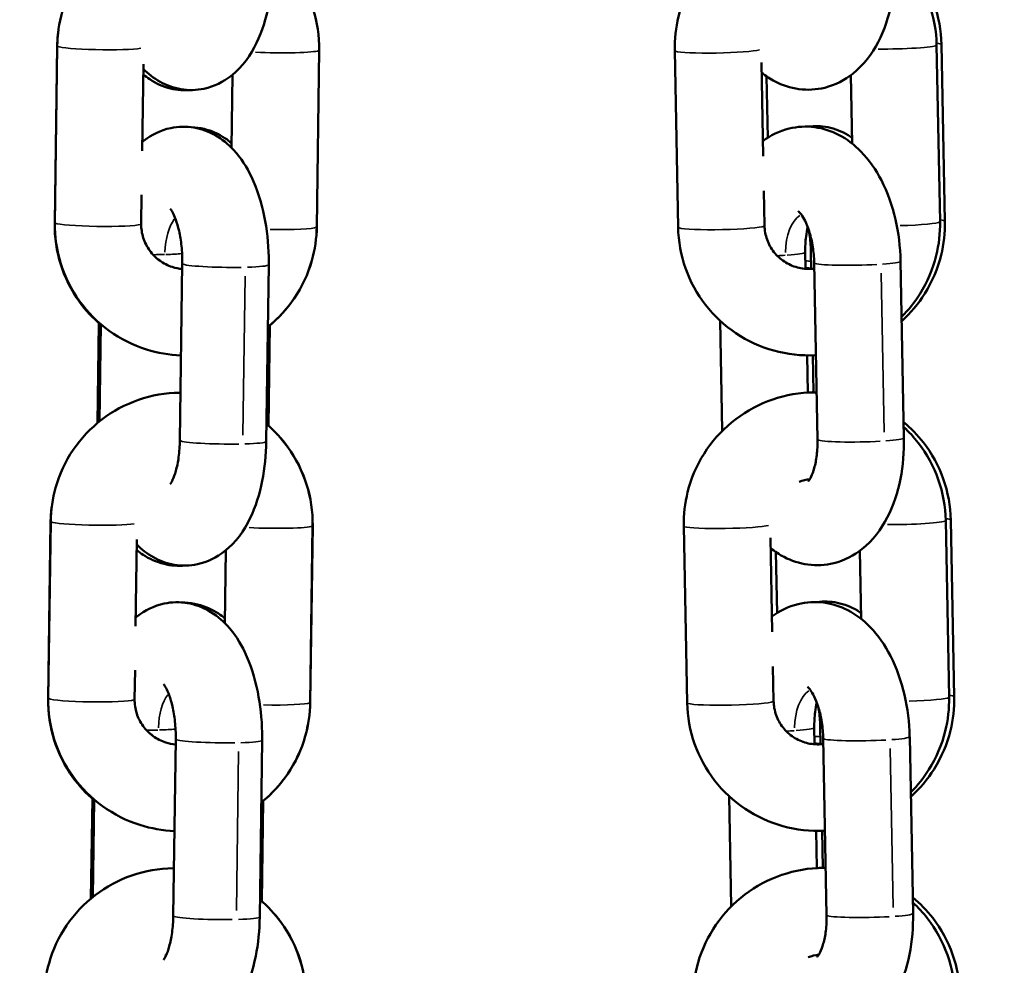
# Model space of a CAD drawing. Units: millimetres. Extents: x -3050 to 7565, y 4591 to 7199.
# Drawn here: x 6563 to 6631, y 5950 to 6015 of the extents above; entities that cross this region are included whole.
import ezdxf

# ---------------------------------------------------------------- set-up
doc = ezdxf.new("R2010")
doc.units = ezdxf.units.MM
doc.layers.add('MD_Visible', color=7, linetype='Continuous', lineweight=50)
doc.layers.add('MD_Visible Narrow', color=7, linetype='Continuous', lineweight=35)
doc.styles.get("Standard").update_dxf_attribs({"font": 'arial.ttf'})
doc.dimstyles.get("Standard").update_dxf_attribs({"dimtxt": 0.18, "dimasz": 0.18, "dimexe": 0.18, "dimexo": 0.0625, "dimgap": 0.09, "dimtad": 0, "dimtih": 1, "dimtoh": 1, "dimdec": 4, "dimzin": 0, "dimdsep": 46, "dimtxsty": 'Standard', "dimcen": 0.09, "dimadec": 0, "dimazin": 0, "dimtfac": 1, "dimtdec": 4, "dimtofl": 0, "dimtmove": 0, "dimatfit": 3, "dimfxl": 1, "dimtolj": 1, "dimtzin": 0, "dimarcsym": 0})

# ---------------------------------------------------------------- blocks, each defined once
blk = doc.blocks.new('CustomObjectsInViewport8_0')
at = {"layer": 'MD_Visible', "extrusion": (0, 1, 0)}
for p, q in [((6626.617, 6001.277), (6626.383, 6013.541)), ((6626.956, 6001.307), (6626.715, 6013.571)), ((6565.328, 6013.421), (6565.159, 6001.156)), ((6565.336, 6013.476), (6565.166, 6001.211)), ((6583.35, 6000.917), (6583.52, 6013.182)), ((6583.354, 6000.924), (6583.524, 6013.189)), ((6608.202, 6013.15), (6608.436, 6000.886)), ((6571.319, 6012.217), (6571.236, 6006.194)), ((6614.218, 6012.334), (6614.343, 6005.82)), ((6577.426, 6006.413), (6577.496, 6011.473)), ((6614.576, 6011.359), (6614.66, 6007.106)), ((6620.513, 6006.704), (6620.422, 6011.44)), ((6614.389, 6003.408), (6614.435, 6001)), ((6571.194, 6003.141), (6571.166, 6001.129)), ((6617.282, 5998.005), (6617.26, 5999.159)), ((6617.652, 5999.208), (6617.676, 5998.002)), ((6623.88, 5998.531), (6624.114, 5986.266)), ((6574.017, 5998.37), (6573.847, 5986.106)), ((6580.016, 5998.287), (6579.847, 5986.023)), ((6617.881, 5998.416), (6618.115, 5986.152)), ((6611.495, 5986.78), (6611.35, 5994.4)), ((6568.134, 5987.302), (6568.23, 5994.229)), ((6568.273, 5987.416), (6568.367, 5994.16)), ((6580.093, 5994.084), (6579.997, 5987.112)), ((6617.446, 5989.412), (6617.397, 5991.998)), ((6617.794, 5992.002), (6617.844, 5989.425)), ((6564.872, 5980.414), (6564.702, 5968.149)), ((6564.88, 5980.471), (6564.71, 5968.206)), ((6582.894, 5967.912), (6583.063, 5980.177)), ((6582.898, 5967.917), (6583.068, 5980.183)), ((6608.832, 5980.146), (6609.066, 5967.881)), ((6627.248, 5968.272), (6627.013, 5980.537)), ((6627.604, 5968.304), (6627.364, 5980.568)), ((6614.849, 5979.33), (6614.973, 5972.815)), ((6570.863, 5979.211), (6570.779, 5973.189)), ((6576.969, 5973.408), (6577.039, 5978.468)), ((6615.224, 5978.342), (6615.307, 5974.113)), ((6621.143, 5973.699), (6621.052, 5978.436)), ((6570.737, 5970.136), (6570.709, 5968.123)), ((6615.019, 5970.404), (6615.065, 5967.996)), ((6617.912, 5965.001), (6617.89, 5966.155)), ((6618.3, 5966.205), (6618.324, 5964.999)), ((6573.56, 5965.365), (6573.391, 5953.101)), ((6579.56, 5965.282), (6579.39, 5953.018)), ((6618.511, 5965.412), (6618.745, 5953.148)), ((6624.51, 5965.527), (6624.744, 5953.262)), ((6567.677, 5954.297), (6567.773, 5961.222)), ((6567.817, 5954.411), (6567.91, 5961.155)), ((6579.637, 5961.078), (6579.54, 5954.107)), ((6612.126, 5953.776), (6611.98, 5961.396)), ((6618.077, 5956.407), (6618.027, 5958.994)), ((6618.442, 5958.998), (6618.493, 5956.421))]:
    blk.add_line(p, q, dxfattribs=at)
at = {"layer": 'MD_Visible'}
for points, knots in [([(6574.349, 6022.412), (6574.327, 6022.412), (6574.306, 6022.412), (6573.314, 6022.399), (6572.346, 6022.229), (6570.514, 6021.594), (6569.65, 6021.129), (6568.113, 6019.951), (6567.44, 6019.238), (6566.354, 6017.637), (6565.94, 6016.749), (6565.462, 6015.057), (6565.347, 6014.267), (6565.336, 6013.476)], [6.306828, 6.306828, 6.306828, 6.306828, 6.314022, 6.314022, 6.634276, 6.634276, 6.954098, 6.954098, 7.273558, 7.273558, 7.59287, 7.59287, 7.853982, 7.853982, 7.853982, 7.853982]), ([(6617.422, 6022.429), (6617.236, 6022.431), (6617.049, 6022.428), (6615.894, 6022.37), (6614.932, 6022.166), (6613.122, 6021.465), (6612.272, 6020.969), (6610.772, 6019.735), (6610.121, 6018.997), (6609.085, 6017.354), (6608.7, 6016.449), (6608.276, 6014.737), (6608.187, 6013.943), (6608.202, 6013.15)], [6.248651, 6.248651, 6.248651, 6.248651, 6.310223, 6.310223, 6.63053, 6.63053, 6.951141, 6.951141, 7.271816, 7.271816, 7.592288, 7.592288, 7.853982, 7.853982, 7.853982, 7.853982]), ([(6626.715, 6013.571), (6626.696, 6014.54), (6626.521, 6015.505), (6625.875, 6017.33), (6625.405, 6018.19), (6624.413, 6019.465), (6623.961, 6019.934), (6623.463, 6020.349)], [4.712389, 4.712389, 4.712389, 4.712389, 5.0321896, 5.0321896, 5.351588, 5.351588, 5.5655035, 5.5655035, 5.5655035, 5.5655035]), ([(6583.52, 6013.182), (6583.533, 6014.15), (6583.39, 6015.121), (6582.806, 6016.969), (6582.365, 6017.846), (6581.371, 6019.223), (6580.874, 6019.761), (6580.32, 6020.233)], [4.712389, 4.712389, 4.712389, 4.712389, 5.0321003, 5.0321003, 5.3522411, 5.3522411, 5.5925218, 5.5925218, 5.5925218, 5.5925218]), ([(6583.524, 6013.189), (6583.537, 6014.157), (6583.394, 6015.128), (6582.81, 6016.974), (6582.368, 6017.849), (6581.49, 6019.061), (6581.143, 6019.462), (6580.763, 6019.83)], [4.712389, 4.712389, 4.712389, 4.712389, 5.0319502, 5.0319502, 5.3514254, 5.3514254, 5.5258573, 5.5258573, 5.5258573, 5.5258573]), ([(6626.383, 6013.541), (6626.365, 6014.509), (6626.19, 6015.475), (6625.545, 6017.3), (6625.075, 6018.16), (6624.175, 6019.319), (6623.836, 6019.688), (6623.469, 6020.027)], [4.712389, 4.712389, 4.712389, 4.712389, 5.0321203, 5.0321203, 5.3515264, 5.3515264, 5.5164057, 5.5164057, 5.5164057, 5.5164057]), ([(6580.303, 6019.028), (6580.29, 6018.099), (6580.198, 6017.177), (6579.839, 6015.375), (6579.569, 6014.498), (6578.763, 6012.838), (6578.226, 6012.037), (6576.875, 6010.99), (6576.242, 6010.659), (6575, 6010.395), (6574.441, 6010.384), (6573.387, 6010.562), (6572.898, 6010.748), (6572.022, 6011.235), (6571.641, 6011.541), (6571.314, 6011.869)], [1.570796, 1.570796, 1.570796, 1.570796, 1.944265, 1.944265, 2.333344, 2.333344, 2.73328, 2.73328, 2.972669, 2.972669, 3.146575, 3.146575, 3.320886, 3.320886, 3.506618, 3.506618, 3.506618, 3.506618]), ([(6623.484, 6019.271), (6623.502, 6018.31), (6623.423, 6017.351), (6623.053, 6015.486), (6622.759, 6014.58), (6621.9, 6012.928), (6621.342, 6012.165), (6620.017, 6011.115), (6619.351, 6010.76), (6618.031, 6010.434), (6617.412, 6010.401), (6616.228, 6010.56), (6615.666, 6010.749), (6614.829, 6011.18), (6614.517, 6011.386), (6614.232, 6011.612)], [1.570796, 1.570796, 1.570796, 1.570796, 1.944725, 1.944725, 2.327408, 2.327408, 2.697484, 2.697484, 2.958502, 2.958502, 3.162883, 3.162883, 3.368624, 3.368624, 3.50897, 3.50897, 3.50897, 3.50897]), ([(6574.659, 6010.413), (6574.175, 6010.368), (6573.674, 6010.407), (6572.669, 6010.653), (6572.178, 6010.881), (6571.598, 6011.263), (6571.449, 6011.374), (6571.309, 6011.49)], [3.1557096, 3.1557096, 3.1557096, 3.1557096, 3.3159377, 3.3159377, 3.4985358, 3.4985358, 3.5670202, 3.5670202, 3.5670202, 3.5670202]), ([(6571.244, 6006.809), (6571.282, 6006.84), (6571.32, 6006.87), (6571.865, 6007.292), (6572.498, 6007.623), (6573.74, 6007.887), (6574.299, 6007.898), (6575.353, 6007.72), (6575.842, 6007.534), (6576.789, 6007.007), (6577.218, 6006.643), (6578.104, 6005.687), (6578.493, 6005.061), (6579.221, 6003.545), (6579.51, 6002.623), (6579.894, 6000.741), (6579.996, 5999.787), (6580.018, 5998.65), (6580.019, 5998.469), (6580.016, 5998.287)], [5.856518, 5.856518, 5.856518, 5.856518, 5.874873, 5.874873, 6.114262, 6.114262, 6.288168, 6.288168, 6.462479, 6.462479, 6.677778, 6.677778, 6.992133, 6.992133, 7.397433, 7.397433, 7.78114, 7.78114, 7.853982, 7.853982, 7.853982, 7.853982]), ([(6574.638, 6007.836), (6574.941, 6007.826), (6575.242, 6007.783), (6576.067, 6007.581), (6576.558, 6007.353), (6577.139, 6006.97), (6577.289, 6006.858), (6577.43, 6006.741)], [6.3586638, 6.3586638, 6.3586638, 6.3586638, 6.4575304, 6.4575304, 6.6401285, 6.6401285, 6.7090479, 6.7090479, 6.7090479, 6.7090479]), ([(6614.323, 6006.875), (6614.841, 6007.26), (6615.457, 6007.571), (6616.714, 6007.881), (6617.333, 6007.915), (6618.517, 6007.756), (6619.079, 6007.567), (6620.177, 6007.001), (6620.688, 6006.598), (6621.709, 6005.555), (6622.168, 6004.877), (6622.98, 6003.303), (6623.301, 6002.387), (6623.74, 6000.496), (6623.859, 5999.523), (6623.879, 5998.545), (6623.879, 5998.538), (6623.88, 5998.531)], [5.861366, 5.861366, 5.861366, 5.861366, 6.100094, 6.100094, 6.304475, 6.304475, 6.510217, 6.510217, 6.758338, 6.758338, 7.088889, 7.088889, 7.473532, 7.473532, 7.851244, 7.851244, 7.853982, 7.853982, 7.853982, 7.853982]), ([(6617.46, 6007.875), (6617.911, 6007.933), (6618.381, 6007.916), (6619.342, 6007.725), (6619.821, 6007.529), (6620.326, 6007.228), (6620.417, 6007.169), (6620.505, 6007.109)], [6.3005214, 6.3005214, 6.3005214, 6.3005214, 6.4466967, 6.4466967, 6.6171436, 6.6171436, 6.6561823, 6.6561823, 6.6561823, 6.6561823]), ([(6573.175, 6002.178), (6573.175, 6002.178), (6573.188, 6002.164), (6573.242, 6002.091), (6573.294, 6002.012), (6573.418, 6001.776), (6573.492, 6001.611), (6573.645, 6001.19), (6573.724, 6000.924), (6573.864, 6000.308), (6573.923, 5999.951), (6574.003, 5999.188), (6574.022, 5998.779), (6574.017, 5998.375), (6574.017, 5998.373), (6574.017, 5998.37)], [6.667164, 6.667164, 6.667164, 6.667164, 6.776425, 6.776425, 6.945026, 6.945026, 7.135898, 7.135898, 7.354232, 7.354232, 7.596295, 7.596295, 7.852511, 7.852511, 7.853982, 7.853982, 7.853982, 7.853982]), ([(6616.787, 6002.001), (6616.787, 6002.001), (6616.798, 6001.992), (6616.855, 6001.938), (6616.918, 6001.869), (6617.07, 6001.654), (6617.16, 6001.505), (6617.346, 6001.125), (6617.443, 6000.887), (6617.621, 6000.332), (6617.701, 6000.01), (6617.823, 5999.315), (6617.862, 5998.942), (6617.878, 5998.519), (6617.88, 5998.468), (6617.881, 5998.416)], [6.622762, 6.622762, 6.622762, 6.622762, 6.729867, 6.729867, 6.918837, 6.918837, 7.116512, 7.116512, 7.333667, 7.333667, 7.570171, 7.570171, 7.819461, 7.819461, 7.853982, 7.853982, 7.853982, 7.853982]), ([(6565.166, 6001.211), (6565.153, 6000.243), (6565.296, 5999.273), (6565.88, 5997.424), (6566.321, 5996.547), (6567.458, 5994.974), (6568.153, 5994.278), (6569.727, 5993.14), (6570.606, 5992.698), (6572.308, 5992.16), (6573.116, 5992.019), (6573.929, 5991.988)], [1.570796, 1.570796, 1.570796, 1.570796, 1.890508, 1.890508, 2.210648, 2.210648, 2.531162, 2.531162, 2.851845, 2.851845, 3.120283, 3.120283, 3.120283, 3.120283]), ([(6623.953, 5994.671), (6624.431, 5995.149), (6624.855, 5995.68), (6625.734, 5997.073), (6626.119, 5997.977), (6626.543, 5999.689), (6626.632, 6000.484), (6626.617, 6001.277)], [3.9071436, 3.9071436, 3.9071436, 3.9071436, 4.130223, 4.130223, 4.4506956, 4.4506956, 4.712389, 4.712389, 4.712389, 4.712389]), ([(6623.959, 5994.378), (6624.575, 5994.935), (6625.115, 5995.577), (6626.075, 5997.102), (6626.46, 5998.007), (6626.883, 5999.72), (6626.972, 6000.515), (6626.956, 6001.307)], [3.8556411, 3.8556411, 3.8556411, 3.8556411, 4.1300039, 4.1300039, 4.4506005, 4.4506005, 4.712389, 4.712389, 4.712389, 4.712389]), ([(6565.159, 6001.156), (6565.145, 6000.187), (6565.288, 5999.217), (6565.873, 5997.371), (6566.314, 5996.495), (6567.31, 5995.121), (6567.809, 5994.582), (6568.366, 5994.111)], [1.5707963, 1.5707963, 1.5707963, 1.5707963, 1.8903576, 1.8903576, 2.2098328, 2.2098328, 2.450465, 2.450465, 2.450465, 2.450465]), ([(6571.166, 6001.129), (6571.161, 6000.799), (6571.21, 6000.467), (6571.41, 5999.838), (6571.561, 5999.54), (6571.947, 5999.006), (6572.183, 5998.77), (6572.715, 5998.383), (6573.011, 5998.233), (6573.546, 5998.06), (6573.778, 5998.013), (6574.012, 5997.992)], [1.570796, 1.570796, 1.570796, 1.570796, 1.892284, 1.892284, 2.211528, 2.211528, 2.5289, 2.5289, 2.845435, 2.845435, 3.07221, 3.07221, 3.07221, 3.07221]), ([(6579.957, 5993.972), (6580.662, 5994.537), (6581.282, 5995.208), (6582.332, 5996.757), (6582.746, 5997.645), (6583.224, 5999.337), (6583.339, 6000.126), (6583.35, 6000.917)], [3.8336433, 3.8336433, 3.8336433, 3.8336433, 4.1319657, 4.1319657, 4.4512774, 4.4512774, 4.712389, 4.712389, 4.712389, 4.712389]), ([(6580.093, 5994.078), (6580.742, 5994.62), (6581.314, 5995.253), (6582.333, 5996.755), (6582.748, 5997.646), (6583.228, 5999.341), (6583.343, 6000.132), (6583.354, 6000.924)], [3.8519137, 3.8519137, 3.8519137, 3.8519137, 4.1308746, 4.1308746, 4.4509668, 4.4509668, 4.712389, 4.712389, 4.712389, 4.712389]), ([(6608.436, 6000.886), (6608.454, 5999.917), (6608.629, 5998.952), (6609.274, 5997.127), (6609.744, 5996.266), (6610.931, 5994.738), (6611.647, 5994.07), (6613.255, 5992.993), (6614.146, 5992.585), (6616.013, 5992.068), (6616.988, 5991.96), (6617.972, 5992.009), (6617.987, 5992.01), (6618.003, 5992.011)], [1.570796, 1.570796, 1.570796, 1.570796, 1.890528, 1.890528, 2.209934, 2.209934, 2.529251, 2.529251, 2.84875, 2.84875, 3.168631, 3.168631, 3.173767, 3.173767, 3.173767, 3.173767]), ([(6614.435, 6001), (6614.441, 6000.671), (6614.501, 6000.343), (6614.721, 5999.722), (6614.883, 5999.429), (6615.291, 5998.909), (6615.538, 5998.682), (6616.091, 5998.32), (6616.397, 5998.183), (6617.036, 5998.015), (6617.369, 5997.983), (6617.763, 5998.007), (6617.826, 5998.013), (6617.888, 5998.021)], [1.570796, 1.570796, 1.570796, 1.570796, 1.892178, 1.892178, 2.215298, 2.215298, 2.538889, 2.538889, 2.861451, 2.861451, 3.181964, 3.181964, 3.243029, 3.243029, 3.243029, 3.243029]), ([(6617.26, 5999.159), (6617.253, 5999.533), (6617.272, 5999.902), (6617.343, 6000.478), (6617.382, 6000.701), (6617.43, 6000.904)], [4.712389, 4.712389, 4.712389, 4.712389, 4.9643239, 4.9643239, 5.1378096, 5.1378096, 5.1378096, 5.1378096]), ([(6617.517, 6000.655), (6617.526, 6000.603), (6617.535, 6000.551), (6617.597, 6000.15), (6617.633, 5999.774), (6617.649, 5999.328), (6617.651, 5999.268), (6617.652, 5999.208)], [7.5316243, 7.5316243, 7.5316243, 7.5316243, 7.5692685, 7.5692685, 7.8158106, 7.8158106, 7.8539816, 7.8539816, 7.8539816, 7.8539816]), ([(6573.893, 5989.407), (6573.871, 5989.407), (6573.849, 5989.407), (6572.857, 5989.393), (6571.89, 5989.224), (6570.057, 5988.589), (6569.193, 5988.124), (6567.656, 5986.946), (6566.984, 5986.233), (6565.897, 5984.631), (6565.484, 5983.743), (6565.005, 5982.051), (6564.891, 5981.262), (6564.88, 5980.471)], [6.306828, 6.306828, 6.306828, 6.306828, 6.314022, 6.314022, 6.634276, 6.634276, 6.954098, 6.954098, 7.273558, 7.273558, 7.59287, 7.59287, 7.853982, 7.853982, 7.853982, 7.853982]), ([(6618.052, 5989.425), (6617.866, 5989.427), (6617.679, 5989.423), (6616.524, 5989.366), (6615.563, 5989.161), (6613.752, 5988.461), (6612.903, 5987.965), (6611.402, 5986.73), (6610.752, 5985.992), (6609.716, 5984.349), (6609.33, 5983.445), (6608.906, 5981.733), (6608.817, 5980.939), (6608.832, 5980.146)], [6.248651, 6.248651, 6.248651, 6.248651, 6.310223, 6.310223, 6.63053, 6.63053, 6.951141, 6.951141, 7.271816, 7.271816, 7.592288, 7.592288, 7.853982, 7.853982, 7.853982, 7.853982]), ([(6617.844, 5989.437), (6617.843, 5989.437), (6617.842, 5989.437), (6617.74, 5989.431), (6617.639, 5989.425), (6617.538, 5989.416)], [6.30967482, 6.30967482, 6.30967482, 6.30967482, 6.30996399, 6.30996399, 6.34342653, 6.34342653, 6.34342653, 6.34342653]), ([(6583.063, 5980.177), (6583.077, 5981.145), (6582.934, 5982.115), (6582.35, 5983.964), (6581.909, 5984.841), (6580.915, 5986.217), (6580.417, 5986.756), (6579.863, 5987.228)], [4.712389, 4.712389, 4.712389, 4.712389, 5.0321003, 5.0321003, 5.3522411, 5.3522411, 5.5925218, 5.5925218, 5.5925218, 5.5925218]), ([(6627.364, 5980.568), (6627.345, 5981.537), (6627.169, 5982.502), (6626.523, 5984.327), (6626.053, 5985.187), (6625.057, 5986.468), (6624.598, 5986.942), (6624.093, 5987.361)], [4.712389, 4.712389, 4.712389, 4.712389, 5.0321896, 5.0321896, 5.351588, 5.351588, 5.5681161, 5.5681161, 5.5681161, 5.5681161]), ([(6627.013, 5980.537), (6626.995, 5981.505), (6626.82, 5982.47), (6626.175, 5984.296), (6625.705, 5985.156), (6624.805, 5986.315), (6624.466, 5986.684), (6624.099, 5987.022)], [4.712389, 4.712389, 4.712389, 4.712389, 5.0321203, 5.0321203, 5.3515264, 5.3515264, 5.5164057, 5.5164057, 5.5164057, 5.5164057]), ([(6583.068, 5980.183), (6583.081, 5981.151), (6582.938, 5982.121), (6582.353, 5983.967), (6581.912, 5984.843), (6581.112, 5985.947), (6580.86, 5986.251), (6580.588, 5986.538)], [4.712389, 4.712389, 4.712389, 4.712389, 5.0319502, 5.0319502, 5.3514254, 5.3514254, 5.4817816, 5.4817816, 5.4817816, 5.4817816]), ([(6611.496, 5986.752), (6611.496, 5986.754), (6611.496, 5986.757), (6611.496, 5986.766), (6611.496, 5986.773), (6611.495, 5986.78)], [4.708669533, 4.708669533, 4.708669533, 4.708669533, 4.709650871, 4.709650871, 4.71238898, 4.71238898, 4.71238898, 4.71238898]), ([(6624.114, 5986.266), (6624.132, 5985.305), (6624.054, 5984.347), (6623.683, 5982.482), (6623.39, 5981.576), (6622.53, 5979.923), (6621.972, 5979.161), (6620.647, 5978.111), (6619.981, 5977.756), (6618.661, 5977.43), (6618.042, 5977.397), (6616.858, 5977.555), (6616.296, 5977.745), (6615.459, 5978.176), (6615.148, 5978.382), (6614.862, 5978.607)], [1.570796, 1.570796, 1.570796, 1.570796, 1.944725, 1.944725, 2.327408, 2.327408, 2.697484, 2.697484, 2.958502, 2.958502, 3.162883, 3.162883, 3.368624, 3.368624, 3.50897, 3.50897, 3.50897, 3.50897]), ([(6579.847, 5986.023), (6579.834, 5985.094), (6579.742, 5984.172), (6579.383, 5982.37), (6579.112, 5981.493), (6578.306, 5979.833), (6577.77, 5979.031), (6576.419, 5977.985), (6575.786, 5977.654), (6574.544, 5977.39), (6573.984, 5977.379), (6572.931, 5977.557), (6572.442, 5977.743), (6571.566, 5978.23), (6571.185, 5978.536), (6570.858, 5978.864)], [1.570796, 1.570796, 1.570796, 1.570796, 1.944265, 1.944265, 2.333344, 2.333344, 2.73328, 2.73328, 2.972669, 2.972669, 3.146575, 3.146575, 3.320886, 3.320886, 3.506618, 3.506618, 3.506618, 3.506618]), ([(6573.847, 5986.106), (6573.842, 5985.7), (6573.812, 5985.302), (6573.712, 5984.581), (6573.644, 5984.255), (6573.497, 5983.727), (6573.419, 5983.516), (6573.287, 5983.226), (6573.231, 5983.132), (6573.184, 5983.063), (6573.174, 5983.051), (6573.174, 5983.051)], [1.570796, 1.570796, 1.570796, 1.570796, 1.829236, 1.829236, 2.07694, 2.07694, 2.300936, 2.300936, 2.493502, 2.493502, 2.590169, 2.590169, 2.590169, 2.590169]), ([(6618.115, 5986.152), (6618.122, 5985.778), (6618.103, 5985.409), (6618.021, 5984.739), (6617.959, 5984.435), (6617.818, 5983.934), (6617.74, 5983.731), (6617.6, 5983.44), (6617.538, 5983.342), (6617.47, 5983.251), (6617.453, 5983.235), (6617.453, 5983.235)], [1.570796, 1.570796, 1.570796, 1.570796, 1.822731, 1.822731, 2.065422, 2.065422, 2.28922, 2.28922, 2.490686, 2.490686, 2.626957, 2.626957, 2.626957, 2.626957]), ([(6574.218, 5977.408), (6573.729, 5977.361), (6573.223, 5977.399), (6572.213, 5977.647), (6571.722, 5977.875), (6571.142, 5978.256), (6570.993, 5978.368), (6570.853, 5978.484)], [3.15404, 3.15404, 3.15404, 3.15404, 3.3159377, 3.3159377, 3.4985358, 3.4985358, 3.5670086, 3.5670086, 3.5670086, 3.5670086]), ([(6570.788, 5973.804), (6570.825, 5973.835), (6570.864, 5973.865), (6571.408, 5974.287), (6572.042, 5974.618), (6573.283, 5974.881), (6573.843, 5974.893), (6574.896, 5974.715), (6575.386, 5974.529), (6576.333, 5974.002), (6576.761, 5973.638), (6577.647, 5972.682), (6578.037, 5972.056), (6578.765, 5970.54), (6579.053, 5969.617), (6579.438, 5967.735), (6579.54, 5966.782), (6579.562, 5965.645), (6579.562, 5965.463), (6579.56, 5965.282)], [5.856518, 5.856518, 5.856518, 5.856518, 5.874873, 5.874873, 6.114262, 6.114262, 6.288168, 6.288168, 6.462479, 6.462479, 6.677778, 6.677778, 6.992133, 6.992133, 7.397433, 7.397433, 7.78114, 7.78114, 7.853982, 7.853982, 7.853982, 7.853982]), ([(6574.196, 5974.829), (6574.494, 5974.818), (6574.79, 5974.775), (6575.611, 5974.574), (6576.102, 5974.346), (6576.683, 5973.964), (6576.833, 5973.852), (6576.974, 5973.735)], [6.3602601, 6.3602601, 6.3602601, 6.3602601, 6.4575304, 6.4575304, 6.6401285, 6.6401285, 6.7090594, 6.7090594, 6.7090594, 6.7090594]), ([(6614.953, 5973.871), (6615.471, 5974.255), (6616.087, 5974.567), (6617.344, 5974.877), (6617.963, 5974.91), (6619.147, 5974.752), (6619.709, 5974.562), (6620.807, 5973.997), (6621.318, 5973.594), (6622.339, 5972.55), (6622.798, 5971.872), (6623.61, 5970.299), (6623.932, 5969.382), (6624.37, 5967.491), (6624.489, 5966.519), (6624.509, 5965.541), (6624.51, 5965.534), (6624.51, 5965.527)], [5.861366, 5.861366, 5.861366, 5.861366, 6.100094, 6.100094, 6.304475, 6.304475, 6.510217, 6.510217, 6.758338, 6.758338, 7.088889, 7.088889, 7.473532, 7.473532, 7.851244, 7.851244, 7.853982, 7.853982, 7.853982, 7.853982]), ([(6618.097, 5974.87), (6618.552, 5974.93), (6619.026, 5974.914), (6619.991, 5974.722), (6620.469, 5974.526), (6620.968, 5974.229), (6621.053, 5974.174), (6621.135, 5974.118)], [6.2993274, 6.2993274, 6.2993274, 6.2993274, 6.4466967, 6.4466967, 6.6171436, 6.6171436, 6.6534906, 6.6534906, 6.6534906, 6.6534906]), ([(6572.719, 5969.173), (6572.719, 5969.173), (6572.732, 5969.159), (6572.786, 5969.086), (6572.838, 5969.007), (6572.962, 5968.771), (6573.036, 5968.606), (6573.189, 5968.185), (6573.268, 5967.919), (6573.408, 5967.303), (6573.467, 5966.946), (6573.547, 5966.182), (6573.566, 5965.774), (6573.561, 5965.37), (6573.56, 5965.368), (6573.56, 5965.365)], [6.667164, 6.667164, 6.667164, 6.667164, 6.776425, 6.776425, 6.945026, 6.945026, 7.135898, 7.135898, 7.354232, 7.354232, 7.596295, 7.596295, 7.852511, 7.852511, 7.853982, 7.853982, 7.853982, 7.853982]), ([(6617.417, 5968.997), (6617.417, 5968.997), (6617.429, 5968.988), (6617.485, 5968.933), (6617.548, 5968.864), (6617.7, 5968.65), (6617.79, 5968.501), (6617.976, 5968.121), (6618.073, 5967.883), (6618.251, 5967.327), (6618.331, 5967.005), (6618.453, 5966.311), (6618.492, 5965.937), (6618.508, 5965.515), (6618.51, 5965.463), (6618.511, 5965.412)], [6.622762, 6.622762, 6.622762, 6.622762, 6.729867, 6.729867, 6.918837, 6.918837, 7.116512, 7.116512, 7.333667, 7.333667, 7.570171, 7.570171, 7.819461, 7.819461, 7.853982, 7.853982, 7.853982, 7.853982]), ([(6564.702, 5968.149), (6564.689, 5967.181), (6564.832, 5966.211), (6565.417, 5964.364), (6565.858, 5963.489), (6566.854, 5962.114), (6567.353, 5961.576), (6567.91, 5961.104)], [1.5707963, 1.5707963, 1.5707963, 1.5707963, 1.8903576, 1.8903576, 2.2098328, 2.2098328, 2.4504753, 2.4504753, 2.4504753, 2.4504753]), ([(6564.71, 5968.206), (6564.697, 5967.238), (6564.84, 5966.267), (6565.424, 5964.419), (6565.865, 5963.542), (6567.001, 5961.968), (6567.697, 5961.273), (6569.271, 5960.135), (6570.15, 5959.693), (6571.851, 5959.155), (6572.66, 5959.014), (6573.472, 5958.982)], [1.570796, 1.570796, 1.570796, 1.570796, 1.890508, 1.890508, 2.210648, 2.210648, 2.531162, 2.531162, 2.851845, 2.851845, 3.120283, 3.120283, 3.120283, 3.120283]), ([(6570.709, 5968.123), (6570.705, 5967.794), (6570.754, 5967.462), (6570.954, 5966.833), (6571.104, 5966.534), (6571.491, 5966), (6571.726, 5965.765), (6572.258, 5965.378), (6572.555, 5965.228), (6573.09, 5965.054), (6573.322, 5965.008), (6573.555, 5964.987)], [1.570796, 1.570796, 1.570796, 1.570796, 1.892284, 1.892284, 2.211528, 2.211528, 2.5289, 2.5289, 2.845435, 2.845435, 3.07221, 3.07221, 3.07221, 3.07221]), ([(6579.5, 5960.967), (6580.206, 5961.532), (6580.826, 5962.203), (6581.876, 5963.751), (6582.29, 5964.64), (6582.768, 5966.331), (6582.883, 5967.121), (6582.894, 5967.912)], [3.8336433, 3.8336433, 3.8336433, 3.8336433, 4.1319657, 4.1319657, 4.4512774, 4.4512774, 4.712389, 4.712389, 4.712389, 4.712389]), ([(6579.637, 5961.071), (6580.285, 5961.613), (6580.858, 5962.246), (6581.877, 5963.749), (6582.292, 5964.639), (6582.772, 5966.335), (6582.887, 5967.125), (6582.898, 5967.917)], [3.8519137, 3.8519137, 3.8519137, 3.8519137, 4.1308746, 4.1308746, 4.4509668, 4.4509668, 4.712389, 4.712389, 4.712389, 4.712389]), ([(6609.066, 5967.881), (6609.085, 5966.913), (6609.259, 5965.948), (6609.904, 5964.122), (6610.374, 5963.262), (6611.561, 5961.734), (6612.278, 5961.066), (6613.885, 5959.989), (6614.777, 5959.581), (6616.643, 5959.064), (6617.619, 5958.956), (6618.602, 5959.005), (6618.618, 5959.006), (6618.633, 5959.007)], [1.570796, 1.570796, 1.570796, 1.570796, 1.890528, 1.890528, 2.209934, 2.209934, 2.529251, 2.529251, 2.84875, 2.84875, 3.168631, 3.168631, 3.173767, 3.173767, 3.173767, 3.173767]), ([(6615.065, 5967.996), (6615.071, 5967.666), (6615.131, 5967.338), (6615.352, 5966.717), (6615.513, 5966.424), (6615.921, 5965.905), (6616.168, 5965.678), (6616.721, 5965.315), (6617.027, 5965.179), (6617.666, 5965.011), (6617.999, 5964.978), (6618.393, 5965.003), (6618.456, 5965.009), (6618.518, 5965.017)], [1.570796, 1.570796, 1.570796, 1.570796, 1.892178, 1.892178, 2.215298, 2.215298, 2.538889, 2.538889, 2.861451, 2.861451, 3.181964, 3.181964, 3.243029, 3.243029, 3.243029, 3.243029]), ([(6617.89, 5966.155), (6617.883, 5966.529), (6617.902, 5966.897), (6617.973, 5967.474), (6618.013, 5967.697), (6618.06, 5967.899)], [4.712389, 4.712389, 4.712389, 4.712389, 4.9643239, 4.9643239, 5.1378096, 5.1378096, 5.1378096, 5.1378096]), ([(6624.583, 5961.667), (6625.061, 5962.145), (6625.486, 5962.676), (6626.364, 5964.069), (6626.749, 5964.973), (6627.173, 5966.685), (6627.263, 5967.48), (6627.248, 5968.272)], [3.9071436, 3.9071436, 3.9071436, 3.9071436, 4.130223, 4.130223, 4.4506956, 4.4506956, 4.712389, 4.712389, 4.712389, 4.712389]), ([(6624.589, 5961.359), (6625.213, 5961.92), (6625.759, 5962.568), (6626.723, 5964.099), (6627.108, 5965.004), (6627.531, 5966.717), (6627.62, 5967.511), (6627.604, 5968.304)], [3.8530236, 3.8530236, 3.8530236, 3.8530236, 4.1300039, 4.1300039, 4.4506005, 4.4506005, 4.712389, 4.712389, 4.712389, 4.712389]), ([(6618.186, 5967.529), (6618.188, 5967.518), (6618.19, 5967.506), (6618.245, 5967.147), (6618.281, 5966.771), (6618.298, 5966.325), (6618.299, 5966.265), (6618.3, 5966.205)], [7.5610453, 7.5610453, 7.5610453, 7.5610453, 7.5692685, 7.5692685, 7.8158106, 7.8158106, 7.8539816, 7.8539816, 7.8539816, 7.8539816]), ([(6573.437, 5956.402), (6573.415, 5956.402), (6573.393, 5956.402), (6572.401, 5956.388), (6571.433, 5956.219), (6569.601, 5955.584), (6568.737, 5955.119), (6567.2, 5953.941), (6566.527, 5953.228), (6565.441, 5951.626), (6565.028, 5950.738), (6564.549, 5949.046), (6564.434, 5948.257), (6564.423, 5947.466)], [6.306828, 6.306828, 6.306828, 6.306828, 6.314022, 6.314022, 6.634276, 6.634276, 6.954098, 6.954098, 7.273558, 7.273558, 7.59287, 7.59287, 7.853982, 7.853982, 7.853982, 7.853982]), ([(6618.683, 5956.42), (6618.496, 5956.423), (6618.309, 5956.419), (6617.154, 5956.362), (6616.193, 5956.157), (6614.382, 5955.457), (6613.533, 5954.96), (6612.033, 5953.726), (6611.382, 5952.988), (6610.346, 5951.345), (6609.96, 5950.441), (6609.536, 5948.729), (6609.447, 5947.934), (6609.462, 5947.142)], [6.248651, 6.248651, 6.248651, 6.248651, 6.310223, 6.310223, 6.63053, 6.63053, 6.951141, 6.951141, 7.271816, 7.271816, 7.592288, 7.592288, 7.853982, 7.853982, 7.853982, 7.853982]), ([(6618.492, 5956.434), (6618.491, 5956.434), (6618.491, 5956.434), (6618.385, 5956.428), (6618.281, 5956.421), (6618.177, 5956.412)], [6.30967482, 6.30967482, 6.30967482, 6.30967482, 6.30996399, 6.30996399, 6.34445572, 6.34445572, 6.34445572, 6.34445572]), ([(6582.607, 5947.171), (6582.621, 5948.14), (6582.478, 5949.11), (6581.894, 5950.959), (6581.452, 5951.836), (6580.458, 5953.212), (6579.961, 5953.751), (6579.407, 5954.223)], [4.712389, 4.712389, 4.712389, 4.712389, 5.0321003, 5.0321003, 5.3522411, 5.3522411, 5.5925218, 5.5925218, 5.5925218, 5.5925218]), ([(6628.012, 5947.565), (6627.993, 5948.534), (6627.817, 5949.499), (6627.171, 5951.324), (6626.701, 5952.184), (6625.7, 5953.471), (6625.235, 5953.95), (6624.723, 5954.373)], [4.712389, 4.712389, 4.712389, 4.712389, 5.0321896, 5.0321896, 5.351588, 5.351588, 5.5707228, 5.5707228, 5.5707228, 5.5707228]), ([(6612.126, 5953.747), (6612.126, 5953.75), (6612.126, 5953.752), (6612.126, 5953.762), (6612.126, 5953.769), (6612.126, 5953.776)], [4.708669533, 4.708669533, 4.708669533, 4.708669533, 4.709650871, 4.709650871, 4.71238898, 4.71238898, 4.71238898, 4.71238898]), ([(6627.644, 5947.532), (6627.625, 5948.501), (6627.45, 5949.466), (6626.805, 5951.292), (6626.335, 5952.152), (6625.436, 5953.31), (6625.097, 5953.68), (6624.73, 5954.018)], [4.712389, 4.712389, 4.712389, 4.712389, 5.0321203, 5.0321203, 5.3515264, 5.3515264, 5.5164057, 5.5164057, 5.5164057, 5.5164057]), ([(6579.39, 5953.018), (6579.377, 5952.089), (6579.286, 5951.167), (6578.927, 5949.364), (6578.656, 5948.487), (6577.85, 5946.828), (6577.314, 5946.026), (6575.963, 5944.979), (6575.329, 5944.649), (6574.088, 5944.385), (6573.528, 5944.374), (6572.475, 5944.552), (6571.985, 5944.737), (6571.11, 5945.225), (6570.729, 5945.531), (6570.402, 5945.859)], [1.570796, 1.570796, 1.570796, 1.570796, 1.944265, 1.944265, 2.333344, 2.333344, 2.73328, 2.73328, 2.972669, 2.972669, 3.146575, 3.146575, 3.320886, 3.320886, 3.506618, 3.506618, 3.506618, 3.506618]), ([(6573.391, 5953.101), (6573.385, 5952.695), (6573.355, 5952.297), (6573.256, 5951.575), (6573.188, 5951.25), (6573.041, 5950.722), (6572.962, 5950.511), (6572.831, 5950.221), (6572.775, 5950.127), (6572.727, 5950.058), (6572.718, 5950.046), (6572.718, 5950.046)], [1.570796, 1.570796, 1.570796, 1.570796, 1.829236, 1.829236, 2.07694, 2.07694, 2.300936, 2.300936, 2.493502, 2.493502, 2.590169, 2.590169, 2.590169, 2.590169]), ([(6582.611, 5947.176), (6582.625, 5948.145), (6582.481, 5949.115), (6581.897, 5950.961), (6581.456, 5951.836), (6580.735, 5952.831), (6580.574, 5953.035), (6580.403, 5953.232)], [4.712389, 4.712389, 4.712389, 4.712389, 5.0319502, 5.0319502, 5.3514254, 5.3514254, 5.4372242, 5.4372242, 5.4372242, 5.4372242]), ([(6624.744, 5953.262), (6624.762, 5952.301), (6624.684, 5951.343), (6624.314, 5949.477), (6624.02, 5948.571), (6623.161, 5946.919), (6622.602, 5946.157), (6621.277, 5945.106), (6620.611, 5944.752), (6619.291, 5944.426), (6618.672, 5944.392), (6617.488, 5944.551), (6616.927, 5944.74), (6616.089, 5945.172), (6615.778, 5945.377), (6615.493, 5945.603)], [1.570796, 1.570796, 1.570796, 1.570796, 1.944725, 1.944725, 2.327408, 2.327408, 2.697484, 2.697484, 2.958502, 2.958502, 3.162883, 3.162883, 3.368624, 3.368624, 3.50897, 3.50897, 3.50897, 3.50897]), ([(6618.745, 5953.148), (6618.752, 5952.774), (6618.733, 5952.405), (6618.651, 5951.735), (6618.589, 5951.431), (6618.448, 5950.93), (6618.37, 5950.727), (6618.23, 5950.435), (6618.168, 5950.338), (6618.101, 5950.247), (6618.084, 5950.23), (6618.084, 5950.23)], [1.570796, 1.570796, 1.570796, 1.570796, 1.822731, 1.822731, 2.065422, 2.065422, 2.28922, 2.28922, 2.490686, 2.490686, 2.626957, 2.626957, 2.626957, 2.626957])]:
    blk.add_open_spline(points, degree=3, knots=knots, dxfattribs=at)
for points in [[(6565.413, 6014.536), (6565.362, 6014.167), (6565.334, 6013.794), (6565.328, 6013.421)], [(6617.281, 5998.071), (6617.411, 5998.047), (6617.543, 5998.031), (6617.676, 5998.024)], [(6573.342, 5983.347), (6573.317, 5983.342), (6573.291, 5983.337), (6573.266, 5983.331)], [(6617.573, 5983.403), (6617.321, 5983.373), (6617.073, 5983.311), (6616.835, 5983.22)], [(6564.955, 5981.517), (6564.905, 5981.152), (6564.877, 5980.783), (6564.872, 5980.414)], [(6617.911, 5965.071), (6618.047, 5965.045), (6618.185, 5965.028), (6618.324, 5965.021)], [(6572.886, 5950.342), (6572.86, 5950.337), (6572.835, 5950.331), (6572.81, 5950.326)], [(6618.204, 5950.399), (6617.952, 5950.368), (6617.703, 5950.307), (6617.465, 5950.216)]]:
    blk.add_open_spline(points, degree=3, dxfattribs=at)
at = {"layer": 'MD_Visible Narrow', "extrusion": (0, 1, 0)}
for p, q in [((6626.722, 6012.971), (6626.939, 6001.933)), ((6583.508, 6012.558), (6583.355, 6001.52)), ((6583.515, 6012.581), (6583.362, 6001.542)), ((6608.428, 6001.488), (6608.217, 6012.526)), ((6578.227, 5986.46), (6578.38, 5997.498)), ((6622.73, 5986.668), (6622.52, 5997.706)), ((6583.051, 5979.553), (6582.899, 5968.515)), ((6583.058, 5979.574), (6582.906, 5968.536)), ((6609.058, 5968.484), (6608.847, 5979.522)), ((6627.371, 5979.967), (6627.587, 5968.93)), ((6577.771, 5953.455), (6577.924, 5964.493)), ((6623.36, 5953.664), (6623.15, 5964.702))]:
    blk.add_line(p, q, dxfattribs=at)
at = {"layer": 'MD_Visible Narrow', "extrusion": (2.0245e-16, 3.08149e-31, -1)}
blk.add_ellipse((6623.384, 6013.484), major_axis=(-2.999, -0.057), ratio=0.073575, start_param=3.243202, end_param=5.072165, dxfattribs=at)
at = {"layer": 'MD_Visible Narrow'}
for centre, major_axis, ratio, start_param, end_param in [((6623.716, 6013.512), (2.999, 0.059), 0.073912, 0.077483, 0.455113), ((6623.716, 6013.512), (2.999, 0.059), 0.073912, 0.002825, 0.053679), ((6568.328, 6013.379), (3, -0.041), 0.073856, 3.077969, 3.138244), ((6580.524, 6013.231), (3, -0.041), 0.073856, 6.306826, 6.333728), ((6580.524, 6013.231), (3, -0.041), 0.073856, 6.284293, 6.304224), ((6574.227, 5998.771), (-0.076, 3.099), 0.45705, 0.516993, 1.436017), ((6617.57, 5998.788), (-0.206, 3.093), 0.54002, 0.294546, 1.420703), ((6623.957, 6001.248), (2.999, 0.059), 0.073912, 0.077694, 0.459107), ((6623.957, 6001.248), (2.999, 0.059), 0.073912, 0.002825, 0.053679), ((6568.166, 6001.17), (3, -0.041), 0.074379, 3.296298, 6.080985), ((6568.166, 6001.17), (3, -0.041), 0.074379, 6.238065, 6.280811), ((6580.355, 6000.965), (3, -0.041), 0.073856, 6.306811, 6.333444), ((6580.355, 6000.965), (3, -0.041), 0.073856, 6.284293, 6.304224), ((6611.435, 6000.943), (2.999, 0.057), 0.073575, 3.144023, 3.187769), ((6611.435, 6000.943), (2.999, 0.057), 0.073575, 3.344849, 6.128536), ((6620.652, 5999.267), (2.999, 0.059), 0.073912, 2.822659, 3.124807), ((6615.175, 5998.354), (2.999, 0.059), 0.073912, 0.599825, 0.784968), ((6621.114, 5986.209), (2.999, 0.057), 0.073575, 5.334524, 6.233256), ((6576.847, 5986.064), (3, -0.041), 0.074379, 3.243938, 5.086147), ((6576.847, 5986.064), (3, -0.041), 0.074379, 5.243227, 6.228451), ((6621.114, 5986.209), (2.999, 0.057), 0.073575, 3.248743, 5.177445), ((6567.872, 5980.373), (3, -0.041), 0.073856, 3.07763, 3.138226), ((6580.068, 5980.224), (3, -0.041), 0.073856, 6.306802, 6.333271), ((6580.068, 5980.224), (3, -0.041), 0.073856, 6.284293, 6.304224), ((6624.364, 5980.509), (2.999, 0.059), 0.073912, 0.07813, 0.467399), ((6624.364, 5980.509), (2.999, 0.059), 0.073912, 0.002825, 0.053679), ((6573.77, 5965.766), (-0.076, 3.099), 0.45705, 0.516993, 1.436017), ((6618.201, 5965.784), (-0.206, 3.093), 0.54002, 0.294546, 1.420703), ((6624.605, 5968.245), (2.999, 0.059), 0.073912, 0.078333, 0.471266), ((6567.71, 5968.165), (3, -0.041), 0.074379, 3.296298, 6.080985), ((6567.71, 5968.165), (3, -0.041), 0.074379, 6.238065, 6.280811), ((6579.898, 5967.959), (3, -0.041), 0.073856, 6.306788, 6.333001), ((6579.898, 5967.959), (3, -0.041), 0.073856, 6.284293, 6.304224), ((6612.066, 5967.939), (2.999, 0.057), 0.073575, 3.144023, 3.187769), ((6612.066, 5967.939), (2.999, 0.057), 0.073575, 3.344849, 6.128536), ((6624.605, 5968.245), (2.999, 0.059), 0.073912, 0.002825, 0.053679), ((6621.3, 5966.263), (2.999, 0.059), 0.073912, 2.840073, 3.125723), ((6615.823, 5965.351), (2.999, 0.059), 0.073912, 0.600243, 0.7929), ((6576.391, 5953.059), (3, -0.041), 0.074379, 3.243938, 5.086147), ((6576.391, 5953.059), (3, -0.041), 0.074379, 5.243227, 6.228451), ((6621.744, 5953.205), (2.999, 0.057), 0.073575, 3.248743, 5.177445), ((6621.744, 5953.205), (2.999, 0.057), 0.073575, 5.334524, 6.233256)]:
    blk.add_ellipse(centre, major_axis=major_axis, ratio=ratio, start_param=start_param, end_param=end_param, dxfattribs=at)
at = {"layer": 'MD_Visible Narrow', "extrusion": (2.0245e-16, 2.38815e-32, -1)}
blk.add_ellipse((6568.336, 6013.435), major_axis=(-3, 0.041), ratio=0.074379, start_param=3.513915, end_param=6.137434, dxfattribs=at)
at = {"layer": 'MD_Visible Narrow', "extrusion": (2.0245e-16, -6.85631e-32, -1)}
for centre, start_param, end_param in [((6580.52, 6013.223), 3.294979, 5.201012), ((6567.879, 5980.43), 3.513915, 6.137434), ((6579.894, 5967.953), 3.273356, 4.790175)]:
    blk.add_ellipse(centre, major_axis=(-3, 0.041), ratio=0.074379, start_param=start_param, end_param=end_param, dxfattribs=at)
at = {"layer": 'MD_Visible Narrow', "extrusion": (2.0245e-16, -6.54816e-32, -1)}
blk.add_ellipse((6580.52, 6013.223), major_axis=(-3, 0.041), ratio=0.074379, start_param=3.143967, end_param=3.186713, dxfattribs=at)
at = {"layer": 'MD_Visible Narrow', "extrusion": (2.0245e-16, 2.6755e-30, -1)}
blk.add_ellipse((6611.201, 6013.207), major_axis=(-2.999, -0.057), ratio=0.073575, start_param=6.237009, end_param=6.280755, dxfattribs=at)
at = {"layer": 'MD_Visible Narrow', "extrusion": (2.0245e-16, -3.81026e-30, -1)}
blk.add_ellipse((6611.201, 6013.207), major_axis=(-2.999, -0.057), ratio=0.073575, start_param=3.420187, end_param=6.086452, dxfattribs=at)
at = {"layer": 'MD_Visible Narrow', "extrusion": (2.0245e-16, 9.24446e-31, -1)}
blk.add_ellipse((6623.618, 6001.219), major_axis=(-2.999, -0.057), ratio=0.073575, start_param=3.220236, end_param=4.635823, dxfattribs=at)
at = {"layer": 'MD_Visible Narrow', "extrusion": (2.0245e-16, -1.3755e-30, -1)}
blk.add_ellipse((6568.159, 6001.114), major_axis=(-3, 0.041), ratio=0.073856, start_param=0.003378, end_param=0.064187, dxfattribs=at)
at = {"layer": 'MD_Visible Narrow', "extrusion": (2.0245e-16, -3.68546e-30, -1)}
blk.add_ellipse((6574.258, 6001.064), major_axis=(-2.589, 1.705), ratio=0.996105, start_param=4.286776, end_param=5.641084, dxfattribs=at)
at = {"layer": 'MD_Visible Narrow', "extrusion": (2.0245e-16, -2.25334e-30, -1)}
blk.add_ellipse((6580.351, 6000.958), major_axis=(-3, 0.041), ratio=0.074379, start_param=3.273356, end_param=4.790175, dxfattribs=at)
at = {"layer": 'MD_Visible Narrow', "extrusion": (2.0245e-16, -7.6652e-31, -1)}
for centre in [(6580.351, 6000.958), (6579.894, 5967.953)]:
    blk.add_ellipse(centre, major_axis=(-3, 0.041), ratio=0.074379, start_param=3.143967, end_param=3.186713, dxfattribs=at)
at = {"layer": 'MD_Visible Narrow', "extrusion": (2.0245e-16, 3.77174e-29, -1)}
blk.add_ellipse((6617.527, 6001.081), major_axis=(2.553, 1.759), ratio=0.996112, start_param=2.109473, end_param=3.087271, dxfattribs=at)
at = {"layer": 'MD_Visible Narrow', "extrusion": (2.0245e-16, 1.33274e-31, -1)}
for centre in [(6614.261, 5999.102), (6621.51, 5965.469)]:
    blk.add_ellipse(centre, major_axis=(-2.999, -0.057), ratio=0.073575, start_param=3.191522, end_param=4.090254, dxfattribs=at)
at = {"layer": 'MD_Visible Narrow', "extrusion": (2.0245e-16, -1.55538e-30, -1)}
blk.add_ellipse((6571.437, 5999.213), major_axis=(-3, 0.041), ratio=0.074379, start_param=4.250788, end_param=4.511835, dxfattribs=at)
at = {"layer": 'MD_Visible Narrow', "extrusion": (2.0245e-16, -8.54728e-31, -1)}
blk.add_ellipse((6571.437, 5999.213), major_axis=(-3, 0.041), ratio=0.074379, start_param=3.712294, end_param=4.208707, dxfattribs=at)
at = {"layer": 'MD_Visible Narrow', "extrusion": (2.0245e-16, -6.55587e-31, -1)}
for centre, start_param, end_param in [((6614.261, 5999.102), 4.150997, 4.345643), ((6614.891, 5966.098), 3.191522, 4.090254)]:
    blk.add_ellipse(centre, major_axis=(-2.999, -0.057), ratio=0.073575, start_param=start_param, end_param=end_param, dxfattribs=at)
at = {"layer": 'MD_Visible Narrow', "extrusion": (2.0245e-16, -1.44753e-30, -1)}
blk.add_ellipse((6620.88, 5998.474), major_axis=(-2.999, -0.057), ratio=0.073575, start_param=3.191522, end_param=4.090254, dxfattribs=at)
at = {"layer": 'MD_Visible Narrow', "extrusion": (2.0245e-16, -1.55577e-30, -1)}
blk.add_ellipse((6577.016, 5998.329), major_axis=(-3, 0.041), ratio=0.074379, start_param=4.338631, end_param=6.18084, dxfattribs=at)
at = {"layer": 'MD_Visible Narrow', "extrusion": (2.0245e-16, -8.57809e-31, -1)}
blk.add_ellipse((6577.016, 5998.329), major_axis=(-3, 0.041), ratio=0.074379, start_param=3.196327, end_param=4.181551, dxfattribs=at)
at = {"layer": 'MD_Visible Narrow', "extrusion": (2.0245e-16, -1.61932e-30, -1)}
for centre, start_param, end_param in [((6620.88, 5998.474), 4.247333, 6.176035), ((6624.248, 5968.215), 3.220236, 4.635823)]:
    blk.add_ellipse(centre, major_axis=(-2.999, -0.057), ratio=0.073575, start_param=start_param, end_param=end_param, dxfattribs=at)
at = {"layer": 'MD_Visible Narrow', "extrusion": (2.0245e-16, 1.34815e-31, -1)}
blk.add_ellipse((6614.495, 5986.838), major_axis=(-2.999, -0.057), ratio=0.073575, start_param=6.203337, end_param=6.278983, dxfattribs=at)
at = {"layer": 'MD_Visible Narrow', "extrusion": (2.0245e-16, -1.55384e-30, -1)}
for start_param, end_param in [(3.294979, 5.201012), (3.143967, 3.186713)]:
    blk.add_ellipse((6580.064, 5980.218), major_axis=(-3, 0.041), ratio=0.074379, start_param=start_param, end_param=end_param, dxfattribs=at)
at = {"layer": 'MD_Visible Narrow', "extrusion": (2.0245e-16, -8.30461e-31, -1)}
for start_param, end_param in [(6.237009, 6.280755), (3.420187, 6.086452)]:
    blk.add_ellipse((6611.831, 5980.203), major_axis=(-2.999, -0.057), ratio=0.073575, start_param=start_param, end_param=end_param, dxfattribs=at)
at = {"layer": 'MD_Visible Narrow', "extrusion": (2.0245e-16, -2.23331e-30, -1)}
blk.add_ellipse((6624.014, 5980.479), major_axis=(-2.999, -0.057), ratio=0.073575, start_param=3.243202, end_param=5.072165, dxfattribs=at)
at = {"layer": 'MD_Visible Narrow', "extrusion": (2.0245e-16, 2.23408e-32, -1)}
blk.add_ellipse((6567.702, 5968.108), major_axis=(-3, 0.041), ratio=0.073856, start_param=0.003397, end_param=0.064549, dxfattribs=at)
at = {"layer": 'MD_Visible Narrow', "extrusion": (2.0245e-16, -3.06916e-30, -1)}
blk.add_ellipse((6573.802, 5968.059), major_axis=(-2.589, 1.705), ratio=0.996105, start_param=4.286776, end_param=5.641084, dxfattribs=at)
at = {"layer": 'MD_Visible Narrow', "extrusion": (2.0245e-16, 2.34963e-32, -1)}
blk.add_ellipse((6570.98, 5966.208), major_axis=(-3, 0.041), ratio=0.074379, start_param=4.250788, end_param=4.511835, dxfattribs=at)
at = {"layer": 'MD_Visible Narrow', "extrusion": (2.0245e-16, -3.92081e-30, -1)}
blk.add_ellipse((6570.98, 5966.208), major_axis=(-3, 0.041), ratio=0.074379, start_param=3.712294, end_param=4.208707, dxfattribs=at)
at = {"layer": 'MD_Visible Narrow', "extrusion": (2.0245e-16, 3.3958e-29, -1)}
blk.add_ellipse((6618.157, 5968.077), major_axis=(2.553, 1.759), ratio=0.996112, start_param=2.109473, end_param=3.087271, dxfattribs=at)
at = {"layer": 'MD_Visible Narrow', "extrusion": (2.0245e-16, -2.41203e-30, -1)}
blk.add_ellipse((6614.891, 5966.098), major_axis=(-2.999, -0.057), ratio=0.073575, start_param=4.150997, end_param=4.345643, dxfattribs=at)
at = {"layer": 'MD_Visible Narrow', "extrusion": (2.0245e-16, -5.50007e-30, -1)}
blk.add_ellipse((6576.56, 5965.324), major_axis=(-3, 0.041), ratio=0.074379, start_param=4.338631, end_param=6.18084, dxfattribs=at)
at = {"layer": 'MD_Visible Narrow', "extrusion": (2.0245e-16, -7.66905e-31, -1)}
blk.add_ellipse((6576.56, 5965.324), major_axis=(-3, 0.041), ratio=0.074379, start_param=3.196327, end_param=4.181551, dxfattribs=at)
at = {"layer": 'MD_Visible Narrow', "extrusion": (2.0245e-16, -3.01832e-30, -1)}
blk.add_ellipse((6621.51, 5965.469), major_axis=(-2.999, -0.057), ratio=0.073575, start_param=4.247333, end_param=6.176035, dxfattribs=at)
at = {"layer": 'MD_Visible Narrow', "extrusion": (2.0245e-16, -1.62163e-30, -1)}
blk.add_ellipse((6615.125, 5953.833), major_axis=(-2.999, -0.057), ratio=0.073575, start_param=6.203337, end_param=6.278983, dxfattribs=at)
blk = doc.blocks.new('*D6')
at = {"color": 0, "lineweight": -2, "transparency": 16777216}
for p, q in [((5949.62, 6993.236), (5949.62, 6994.416)), ((7247.353, 6993.236), (7247.353, 6994.416)), ((6029.62, 6994.236), (7167.353, 6994.236))]:
    blk.add_line(p, q, dxfattribs=at)
at = {"color": 0, "transparency": 16777216}
for points in [[(6029.62, 7007.569), (6029.62, 6980.902), (5949.62, 6994.236)], [(7167.353, 7007.569), (7167.353, 6980.902), (7247.353, 6994.236)]]:
    blk.add_solid(points, dxfattribs=at)
at = {"layer": 'Defpoints', "color": 0, "transparency": 16777216}
for p in [(7247.353, 6994.236), (5949.62, 4599.29), (7247.353, 4595.29)]:
    blk.add_point(p, dxfattribs=at)
at = {"color": 0, "lineweight": 9, "transparency": 16777216, "insert": (6598.487, 7100.873), "char_height": 150, "attachment_point": 5}
blk.add_mtext('\\A1;130', dxfattribs=at)
blk = doc.blocks.new('*D7')
at = {"color": 0, "lineweight": -2, "transparency": 16777216}
for p, q in [((5884.615, 6933.12), (5883.435, 6933.12)), ((5883.615, 6853.12), (5883.615, 4671.29)), ((5884.615, 4591.29), (5883.435, 4591.29))]:
    blk.add_line(p, q, dxfattribs=at)
at = {"color": 0, "transparency": 16777216}
for points in [[(5870.281, 6853.12), (5896.948, 6853.12), (5883.615, 6933.12)], [(5870.281, 4671.29), (5896.948, 4671.29), (5883.615, 4591.29)]]:
    blk.add_solid(points, dxfattribs=at)
at = {"layer": 'Defpoints', "color": 0, "transparency": 16777216}
for p in [(6598.487, 6933.12), (5883.615, 4591.29), (6199.62, 4591.29)]:
    blk.add_point(p, dxfattribs=at)
at = {"color": 0, "lineweight": 9, "transparency": 16777216, "insert": (5776.977, 5762.205), "char_height": 150, "attachment_point": 5, "rotation": 90}
blk.add_mtext('\\A1;230', dxfattribs=at)

msp = doc.modelspace()

# ---------------------------------------------------------------- block references
at = {"lineweight": 9}
msp.add_blockref('CustomObjectsInViewport8_0', (0, 0), dxfattribs=at)

# ---------------------------------------------------------------- dimensions: what is measured, and where the dimension line sits
dim = msp.add_linear_dim(base=(7247.353, 6994.236), p1=(5949.62, 4599.29), p2=(7247.353, 4595.29), dimstyle='Standard', override={"dimtxt": 150, "dimasz": 80, "dimgap": 30, "dimtad": 1, "dimtih": 0, "dimdec": 0, "dimlfac": 0.1, "dimrnd": 5, "dimfxlon": 1}, dxfattribs=at)
dim.commit()
dim.dimension.update_dxf_attribs({"geometry": '*D6', "text_midpoint": (6598.487, 7100.873)})
dim = msp.add_linear_dim(base=(5883.615, 4591.29), p1=(6598.487, 6933.12), p2=(6199.62, 4591.29), angle=90, text='230', dimstyle='Standard', override={"dimtxt": 150, "dimasz": 80, "dimgap": 30, "dimtad": 1, "dimtih": 0, "dimdec": 0, "dimlfac": 0.1, "dimrnd": 5, "dimfxlon": 1}, dxfattribs=at)
dim.commit()
dim.dimension.update_dxf_attribs({"geometry": '*D7', "text_midpoint": (5776.977, 5762.205)})

doc.saveas('drawing.dxf')
